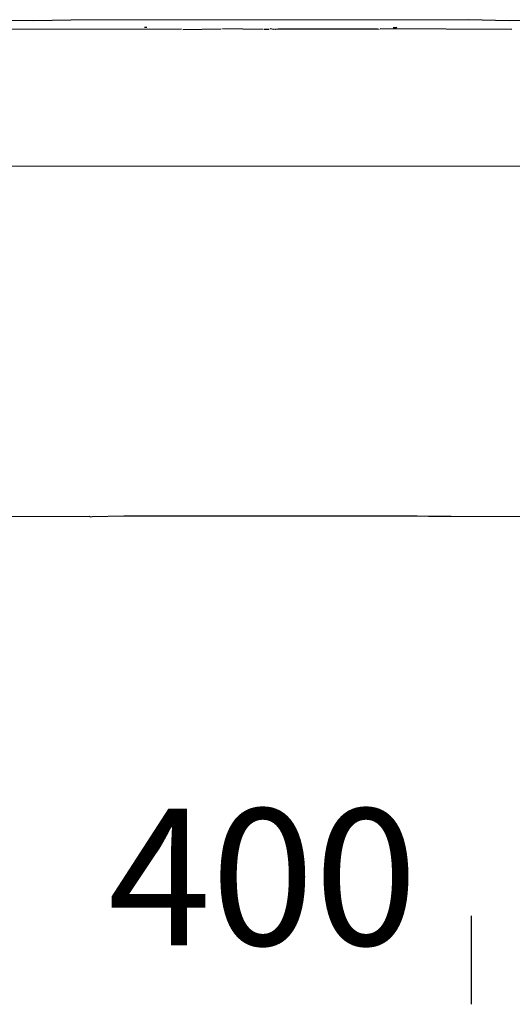
# Model space of a CAD drawing. Extents: x -45 to 195, y 20 to 60.
# Drawn here: x -11 to -4, y 20 to 32 of the extents above; entities that cross this region are included whole.
import ezdxf

# ---------------------------------------------------------------- set-up
doc = ezdxf.new("R2010")
doc.units = 0
doc.header["$MEASUREMENT"] = 0
doc.layers.add('DIBUJOS', color=7, linetype='CONTINUOUS')
doc.layers.add('M_U_00C1RGENES', color=7, linetype='CONTINUOUS')

# ---------------------------------------------------------------- blocks, each defined once
blk = doc.blocks.new('BLOCK_6')
at = {"layer": 'DIBUJOS', "color": 7}
for points in [[(-17, 32.118), (-16.983, 32.214), (-16.943, 32.253), (-16.892, 32.268), (-16.762, 32.29), (-16.44, 32.332), (-14.874, 32.352), (-14.422, 32.361), (-12.177, 32.361), (-10.611, 32.352), (-10.13, 32.358), (-5.03, 32.361), (-4.51, 32.352), (-3.136, 32.361)], [(-13.246, 32.236), (-8.711, 32.242)], [(-9.157, 32.259), (-9.186, 32.259)], [(-8.694, 32.236), (-8.202, 32.242)], [(-7.665, 32.236), (-8.185, 32.242)], [(-7.586, 32.236), (-7.591, 32.237), (-7.653, 32.236)], [(-7.529, 32.236), (-7.574, 32.242)], [(-7.506, 32.236), (-7.518, 32.236)], [(-7.495, 32.236), (-7.495, 32.242)], [(-6.178, 32.236), (-6.2, 32.238), (-7.473, 32.238), (-7.484, 32.236)], [(-4.476, 32.236), (-6.166, 32.242)], [(-5.997, 32.259), (-5.957, 32.259), (-5.952, 32.265)], [(-0.105, 30.455), (-0.156, 30.483), (-15.033, 30.479), (-15.065, 30.465), (-15.078, 30.455)], [(-15.168, 26.028), (-14.88, 26.017), (-14.874, 26.022), (-14.286, 26), (-13.941, 26), (-13.935, 26.005), (-13.907, 26.005), (-13.901, 26), (-13.839, 26), (-13.834, 26.005), (-12.635, 26.005), (-12.629, 26.011), (-12.245, 26.002), (-11.815, 25.997), (-9.898, 26), (-9.881, 25.994), (-9.859, 25.997), (-9.452, 26.005), (-5.691, 26.005), (-5.544, 26), (-5.256, 26), (-3.294, 25.997)]]:
    blk.add_lwpolyline(points, dxfattribs=at)

msp = doc.modelspace()

# ---------------------------------------------------------------- linework, layer by layer
at = {"layer": 'M_U_00C1RGENES', "color": 255}
msp.add_lwpolyline([(-5, 20.885), (-5, 19.75)], dxfattribs=at)

# ---------------------------------------------------------------- block references
at = {"layer": 'DIBUJOS'}
msp.add_blockref('BLOCK_6', (0, 0), dxfattribs=at)

# ---------------------------------------------------------------- texts
at = {"layer": 'M_U_00C1RGENES', "color": 255, "insert": (-9.657, 20.506), "char_height": 1.74837, "attachment_point": 7}
msp.add_mtext('\\fMyriad Pro|b0|i0|c0|p34;\\W1;400', dxfattribs=at)

doc.saveas('drawing.dxf')
